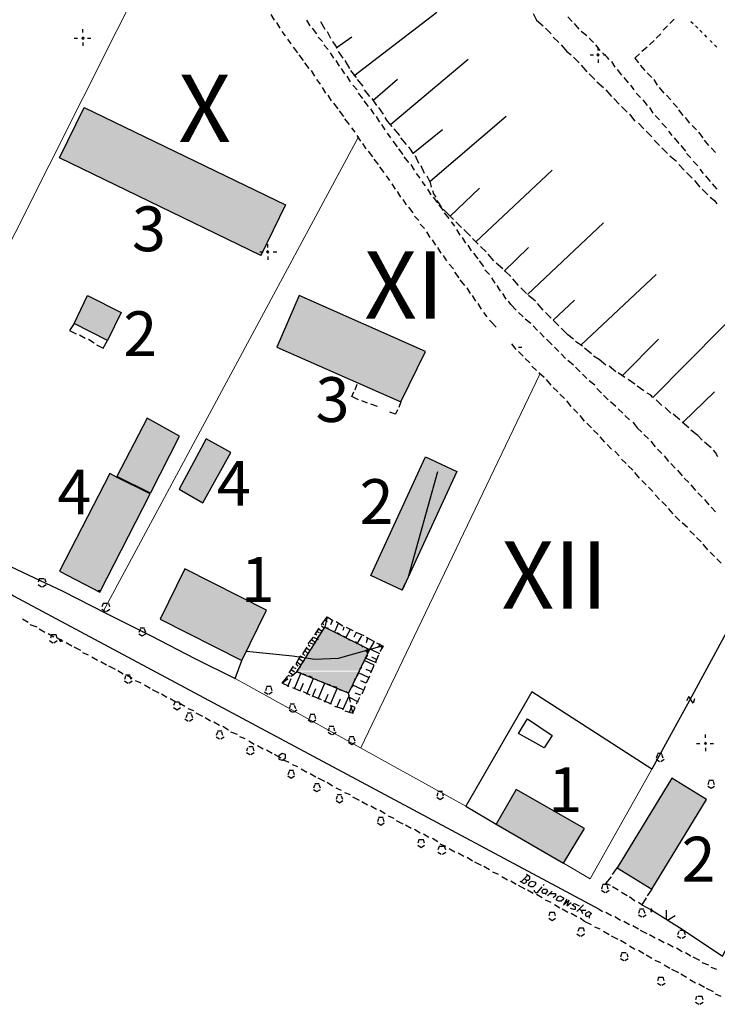
# Model space of a CAD drawing. Units: inches. Extents: x 29 to 968, y 9 to 701.
# Drawn here: x 154 to 177, y 97 to 130 of the extents above; entities that cross this region are included whole.
import ezdxf

# ---------------------------------------------------------------- set-up
doc = ezdxf.new("R2010")
doc.units = ezdxf.units.IN
doc.header["$MEASUREMENT"] = 0
for name, color, linetype in [('opis', 7, 'Continuous'), ('PDF _Geometria', 7, 'Continuous'), ('PDF _Wypełnienia brył', 7, 'Continuous'), ('wypelnienia', 1, 'Continuous')]:
    doc.layers.add(name, color=color, linetype=linetype)
doc.styles.get("Standard").update_dxf_attribs({"font": 'arial.ttf'})

msp = doc.modelspace()

# ---------------------------------------------------------------- hatches: boundary and pattern name
at = {"layer": 'wypelnienia'}
h = msp.add_hatch(color=256, dxfattribs=at)
h.dxf.hatch_style = 1
h.paths.add_polyline_path([(161.895, 121.86), (155.145, 125.123), (155.97, 126.81), (162.72, 123.548)])
h = msp.add_hatch(color=256, dxfattribs=at)
h.dxf.hatch_style = 1
h.paths.add_polyline_path([(156.083, 120.51), (157.208, 119.948), (156.758, 119.01), (155.633, 119.573)])
h = msp.add_hatch(color=256, dxfattribs=at)
h.dxf.hatch_style = 1
h.paths.add_polyline_path([(162.42, 118.785), (166.583, 116.948), (167.408, 118.635), (163.17, 120.51)])
h = msp.add_hatch(color=256, dxfattribs=at)
h.dxf.hatch_style = 1
h.paths.add_polyline_path([(156.833, 114.548), (155.145, 111.285), (156.495, 110.573), (158.183, 113.873), (157.058, 114.435)])
edge = h.paths.add_edge_path()
edge.add_line((158.192, 113.891), (159.167, 115.803))
edge.add_line((159.167, 115.803), (158.079, 116.403))
edge.add_line((158.079, 116.403), (157.067, 114.453))
h = msp.add_hatch(color=256, dxfattribs=at)
h.dxf.hatch_style = 1
h.paths.add_polyline_path([(156.833, 114.548), (155.145, 111.285), (156.495, 110.573), (158.183, 113.873), (157.058, 114.435)])
edge = h.paths.add_edge_path()
edge.add_line((158.192, 113.891), (159.167, 115.803))
edge.add_line((159.167, 115.803), (158.079, 116.403))
edge.add_line((158.079, 116.403), (157.067, 114.453))
h = msp.add_hatch(color=256, dxfattribs=at)
h.dxf.hatch_style = 1
h.paths.add_polyline_path([(158.192, 113.891), (159.167, 115.803), (158.079, 116.403), (157.067, 114.453)])
h = msp.add_hatch(color=256, dxfattribs=at)
h.dxf.hatch_style = 1
h.paths.add_polyline_path([(159.158, 114.023), (159.945, 113.573), (160.883, 115.26), (160.058, 115.71)])
h = msp.add_hatch(color=256, dxfattribs=at)
h.dxf.hatch_style = 1
h.paths.add_polyline_path([(166.62, 110.648), (165.57, 111.135), (167.408, 115.11), (168.458, 114.623)])
h = msp.add_hatch(color=256, dxfattribs=at)
h.dxf.hatch_style = 1
h.paths.add_polyline_path([(159.345, 111.36), (158.52, 109.673), (161.258, 108.285), (162.083, 109.973)])
h = msp.add_hatch(color=256, dxfattribs=at)
h.dxf.hatch_style = 1
h.paths.add_polyline_path([(175.658, 104.348), (173.82, 101.348), (174.983, 100.635), (176.82, 103.635)])
h = msp.add_hatch(color=256, dxfattribs=at)
h.dxf.hatch_style = 1
h.paths.add_polyline_path([(169.77, 102.81), (172.02, 101.498), (172.733, 102.66), (170.445, 103.973)])

# ---------------------------------------------------------------- linework, layer by layer
at = {"layer": 'PDF _Geometria', "lineweight": 25}
msp.add_line((158.192, 113.891), (157.067, 114.453), dxfattribs=at)
at = {"layer": 'PDF _Geometria', "lineweight": 20}
for points in [[(149.108, 113.573), (159.345, 133.935)], [(156.608, 109.935), (165.158, 125.835)], [(165.233, 105.36), (171.233, 117.885)], [(161.033, 107.685), (168.758, 103.41)], [(174.983, 104.648), (172.92, 100.973), (172.02, 101.498)], [(172.17, 102.998), (172.17, 102.998)]]:
    msp.add_lwpolyline(points, dxfattribs=at)
at = {"layer": 'PDF _Geometria', "lineweight": 25}
for points in [[(167.783, 129.998), (165.008, 127.86)], [(171.008, 129.96), (171.12, 129.735), (171.345, 129.548)], [(162.345, 129.735), (162.233, 129.923)], [(162.533, 129.473), (162.42, 129.66)], [(163.545, 129.548), (163.433, 129.735)], [(163.883, 129.698), (164.033, 129.435)], [(172.32, 129.698), (172.17, 129.848)], [(172.545, 129.435), (172.395, 129.623)], [(175.733, 129.773), (175.583, 129.623)], [(176.295, 129.698), (176.37, 129.623)], [(155.933, 129.323), (155.933, 129.435)], [(162.72, 129.21), (162.608, 129.36)], [(163.77, 129.285), (163.62, 129.473)], [(164.108, 129.36), (164.22, 129.135)], [(171.42, 129.473), (171.608, 129.285)], [(172.808, 129.21), (172.62, 129.36)], [(175.508, 129.548), (175.358, 129.398)], [(176.445, 129.548), (176.52, 129.473)], [(176.595, 129.398), (176.67, 129.323)], [(155.633, 129.135), (155.745, 129.135)], [(155.895, 129.098), (155.933, 129.135)], [(155.933, 128.985), (155.933, 128.873)], [(156.083, 129.135), (156.195, 129.135)], [(162.908, 128.948), (162.795, 129.098)], [(163.958, 129.023), (163.808, 129.173)], [(164.295, 129.023), (164.445, 128.798)], [(164.933, 129.173), (164.408, 128.798)], [(171.683, 129.173), (171.87, 128.985)], [(173.033, 128.985), (172.883, 129.135)], [(175.058, 129.06), (174.908, 128.91)], [(175.283, 129.285), (175.133, 129.135)], [(176.745, 129.248), (176.82, 129.173)], [(176.933, 129.06), (177.008, 128.985)], [(163.133, 128.648), (162.983, 128.835)], [(164.145, 128.76), (163.995, 128.91)], [(164.333, 128.46), (164.22, 128.648)], [(164.483, 128.685), (164.633, 128.46)], [(171.945, 128.91), (172.133, 128.685), (172.283, 128.573)], [(173.258, 128.723), (173.108, 128.91)], [(173.183, 128.723), (173.183, 128.835)], [(173.558, 128.423), (173.483, 128.498), (173.333, 128.648)], [(174.833, 128.835), (174.645, 128.685)], [(177.083, 128.91), (177.158, 128.835)], [(163.32, 128.385), (163.17, 128.573)], [(163.508, 128.123), (163.358, 128.31)], [(164.52, 128.198), (164.408, 128.385)], [(164.708, 128.385), (164.858, 128.123)], [(168.833, 128.423), (166.245, 126.248)], [(172.358, 128.498), (172.545, 128.31)], [(172.92, 128.573), (173.033, 128.573)], [(173.183, 128.423), (173.183, 128.31)], [(173.37, 128.573), (173.445, 128.573)], [(173.633, 128.348), (173.745, 128.16)], [(174.57, 128.61), (174.42, 128.46), (174.533, 128.31)], [(174.42, 128.46), (174.42, 128.46)], [(163.695, 127.86), (163.583, 128.048)], [(164.708, 127.935), (164.595, 128.123)], [(164.895, 128.048), (165.083, 127.823)], [(172.62, 128.235), (172.808, 128.01)], [(173.82, 128.085), (173.97, 127.898)], [(174.758, 128.048), (174.608, 128.235)], [(174.983, 127.823), (174.833, 127.973)], [(163.883, 127.598), (163.77, 127.748)], [(164.895, 127.673), (164.783, 127.86)], [(165.12, 127.748), (165.308, 127.523)], [(166.47, 127.748), (165.645, 127.035)], [(172.883, 127.935), (173.07, 127.748)], [(173.145, 127.673), (173.37, 127.485)], [(174.045, 127.823), (174.195, 127.635)], [(175.17, 127.56), (175.058, 127.748)], [(164.07, 127.298), (163.958, 127.485)], [(165.12, 127.41), (164.97, 127.56)], [(165.345, 127.41), (165.533, 127.185)], [(173.445, 127.41), (173.633, 127.185)], [(174.27, 127.56), (174.383, 127.41)], [(175.395, 127.298), (175.245, 127.485)], [(164.258, 127.035), (164.145, 127.223)], [(165.308, 127.11), (165.158, 127.298)], [(165.495, 126.848), (165.345, 127.035)], [(165.608, 127.11), (165.758, 126.885)], [(173.708, 127.11), (173.895, 126.923)], [(174.458, 127.298), (174.608, 127.148)], [(174.683, 127.073), (174.833, 126.885)], [(175.62, 127.073), (175.47, 127.223)], [(155.97, 126.81), (155.97, 126.81)], [(164.483, 126.773), (164.333, 126.96)], [(164.67, 126.51), (164.52, 126.698)], [(165.683, 126.585), (165.57, 126.773)], [(165.833, 126.81), (165.983, 126.585)], [(173.97, 126.848), (174.158, 126.66)], [(174.908, 126.81), (175.02, 126.623)], [(175.845, 126.81), (175.695, 126.96)], [(176.033, 126.548), (175.883, 126.735)], [(164.858, 126.248), (164.708, 126.435)], [(165.87, 126.323), (165.758, 126.51)], [(166.283, 126.173), (166.133, 126.36), (166.058, 126.473)], [(170.108, 126.51), (167.558, 124.335)], [(174.233, 126.585), (174.42, 126.36)], [(175.095, 126.548), (175.245, 126.398)], [(176.258, 126.285), (176.108, 126.473)], [(165.045, 125.985), (164.933, 126.135)], [(166.058, 126.06), (165.945, 126.248)], [(166.545, 125.873), (166.358, 126.098)], [(167.97, 126.06), (166.995, 125.273), (166.92, 125.385), (166.845, 125.498)], [(174.533, 126.285), (174.72, 126.098)], [(174.795, 126.023), (174.983, 125.835)], [(175.32, 126.285), (175.47, 126.135)], [(175.545, 126.023), (175.658, 125.873)], [(176.483, 126.06), (176.333, 126.21)], [(165.233, 125.685), (165.12, 125.873)], [(166.245, 125.798), (166.133, 125.948)], [(166.47, 125.498), (166.32, 125.685)], [(166.77, 125.573), (166.583, 125.798)], [(175.058, 125.723), (175.245, 125.535)], [(175.733, 125.798), (175.883, 125.61)], [(176.708, 125.798), (176.558, 125.985)], [(176.895, 125.535), (176.745, 125.723)], [(165.42, 125.423), (165.308, 125.61)], [(165.645, 125.16), (165.495, 125.348)], [(166.658, 125.235), (166.508, 125.423)], [(175.32, 125.46), (175.508, 125.273)], [(175.958, 125.535), (176.108, 125.348)], [(177.12, 125.31), (176.97, 125.46)], [(155.145, 125.123), (155.145, 125.123)], [(165.833, 124.898), (165.683, 125.085)], [(166.845, 124.973), (166.695, 125.16)], [(167.183, 124.935), (167.07, 125.198)], [(175.583, 125.198), (175.808, 125.01)], [(176.145, 125.273), (176.295, 125.123)], [(176.37, 125.01), (176.52, 124.86)], [(166.02, 124.635), (165.87, 124.823)], [(167.033, 124.71), (166.92, 124.898)], [(167.37, 124.598), (167.258, 124.86)], [(171.645, 124.71), (169.095, 122.31)], [(175.883, 124.898), (176.07, 124.71)], [(176.595, 124.748), (176.708, 124.598)], [(166.208, 124.373), (166.095, 124.523)], [(167.22, 124.448), (167.108, 124.598)], [(167.445, 124.523), (167.558, 124.298), (167.595, 124.148)], [(176.145, 124.635), (176.333, 124.448)], [(176.408, 124.373), (176.595, 124.148)], [(176.783, 124.523), (176.933, 124.335)], [(166.395, 124.073), (166.283, 124.26)], [(167.408, 124.185), (167.295, 124.335)], [(167.595, 123.885), (167.483, 124.073)], [(167.633, 124.035), (167.67, 123.923), (167.745, 123.81)], [(169.208, 124.11), (168.233, 123.173)], [(176.67, 124.073), (176.858, 123.885)], [(177.008, 124.26), (177.158, 124.073)], [(166.583, 123.81), (166.47, 123.998)], [(166.77, 123.548), (166.658, 123.735)], [(167.82, 123.623), (167.67, 123.81)], [(167.783, 123.698), (167.858, 123.585), (167.933, 123.473)], [(176.933, 123.81), (177.083, 123.698), (177.158, 123.585)], [(166.995, 123.285), (166.845, 123.473)], [(168.008, 123.36), (167.858, 123.548)], [(168.345, 123.06), (168.12, 123.285), (168.008, 123.398)], [(167.183, 123.023), (167.033, 123.173)], [(168.195, 123.098), (168.045, 123.285)], [(167.37, 122.76), (167.22, 122.91)], [(168.383, 122.835), (168.27, 122.985)], [(168.608, 122.798), (168.42, 122.985)], [(168.57, 122.535), (168.458, 122.723)], [(168.908, 122.498), (168.683, 122.723)], [(173.37, 122.948), (170.82, 120.548)], [(167.558, 122.46), (167.445, 122.648)], [(167.745, 122.198), (167.633, 122.385)], [(168.758, 122.273), (168.645, 122.46)], [(169.17, 122.235), (168.983, 122.423)], [(162.12, 122.123), (162.12, 122.235)], [(167.933, 121.935), (167.82, 122.123)], [(168.945, 122.01), (168.833, 122.198)], [(169.433, 121.973), (169.245, 122.16)], [(170.858, 122.123), (170.033, 121.335)], [(161.858, 121.973), (161.97, 121.973)], [(161.895, 121.86), (161.895, 121.86)], [(162.12, 121.823), (162.12, 121.71)], [(162.308, 121.973), (162.42, 121.973)], [(168.12, 121.673), (168.008, 121.86)], [(169.17, 121.748), (169.02, 121.935)], [(169.695, 121.673), (169.508, 121.898)], [(168.345, 121.41), (168.195, 121.56)], [(169.358, 121.485), (169.208, 121.673)], [(169.545, 121.223), (169.395, 121.373)], [(169.995, 121.41), (169.77, 121.598)], [(168.533, 121.11), (168.383, 121.298)], [(169.733, 120.923), (169.62, 121.11)], [(170.258, 121.148), (170.07, 121.335)], [(170.52, 120.848), (170.333, 121.073)], [(175.133, 121.223), (172.62, 118.86)], [(168.72, 120.848), (168.57, 121.035)], [(168.908, 120.585), (168.795, 120.773)], [(169.92, 120.66), (169.808, 120.848)], [(170.783, 120.585), (170.595, 120.773)], [(156.083, 120.51), (156.083, 120.51)], [(169.095, 120.323), (168.983, 120.51)], [(170.108, 120.398), (169.995, 120.585)], [(171.083, 120.323), (170.858, 120.51)], [(178.47, 120.585), (175.02, 117.098), (174.945, 117.173), (174.833, 117.248)], [(169.283, 120.06), (169.17, 120.248)], [(170.445, 120.023), (170.258, 120.21), (170.183, 120.323)], [(171.345, 120.023), (171.158, 120.248)], [(171.87, 119.498), (171.683, 119.685), (172.395, 120.36)], [(157.208, 119.948), (157.208, 119.948)], [(169.47, 119.798), (169.358, 119.948)], [(170.67, 119.798), (170.52, 119.948)], [(170.933, 119.573), (170.745, 119.723)], [(171.608, 119.76), (171.42, 119.948)], [(155.633, 119.573), (155.483, 119.348), (155.708, 119.235)], [(155.633, 119.573), (155.633, 119.573)], [(169.77, 119.46), (169.62, 119.61), (169.545, 119.685)], [(169.62, 119.61), (169.62, 119.61)], [(171.158, 119.348), (171.008, 119.498)], [(172.358, 119.048), (172.17, 119.198), (171.945, 119.423)], [(155.82, 119.198), (156.008, 119.085)], [(171.383, 119.123), (171.233, 119.273)], [(156.12, 119.048), (156.308, 118.935)], [(156.383, 118.86), (156.608, 118.748), (156.758, 119.01)], [(156.758, 119.01), (156.758, 119.01)], [(162.42, 118.785), (162.42, 118.785)], [(170.445, 118.71), (170.295, 118.898)], [(170.52, 118.785), (170.633, 118.785)], [(171.645, 118.86), (171.458, 119.048)], [(171.87, 118.635), (171.72, 118.785)], [(172.658, 118.823), (172.433, 118.973)], [(172.958, 118.56), (172.733, 118.748)], [(175.208, 119.048), (174.008, 117.848)], [(170.67, 118.485), (170.52, 118.635)], [(170.895, 118.26), (170.745, 118.41)], [(172.095, 118.41), (171.945, 118.56)], [(173.445, 118.185), (173.22, 118.373), (173.033, 118.485)], [(171.12, 117.998), (170.97, 118.148)], [(172.358, 118.185), (172.17, 118.335)], [(172.583, 117.96), (172.433, 118.11)], [(173.783, 117.96), (173.558, 118.148)], [(171.383, 117.773), (171.195, 117.923)], [(172.808, 117.735), (172.658, 117.885)], [(174.083, 117.773), (173.858, 117.923)], [(165.045, 117.36), (165.12, 117.548)], [(171.608, 117.51), (171.458, 117.698)], [(171.833, 117.285), (171.683, 117.435)], [(173.07, 117.51), (172.883, 117.66)], [(174.42, 117.548), (174.195, 117.698)], [(174.72, 117.323), (174.495, 117.473)], [(165.158, 117.023), (164.933, 117.135), (165.008, 117.285)], [(164.933, 117.135), (164.933, 117.135)], [(172.058, 117.06), (171.908, 117.21)], [(173.295, 117.248), (173.145, 117.398)], [(173.52, 117.023), (173.37, 117.173)], [(177.083, 117.285), (176.033, 116.273)], [(165.458, 116.91), (165.27, 116.985)], [(165.795, 116.798), (165.57, 116.873)], [(166.583, 116.948), (166.508, 116.76)], [(172.283, 116.798), (172.133, 116.985)], [(173.783, 116.798), (173.595, 116.948)], [(175.32, 116.835), (175.133, 117.023)], [(175.62, 116.573), (175.433, 116.76)], [(166.47, 116.685), (166.395, 116.535), (166.208, 116.61)], [(166.395, 116.535), (166.395, 116.535)], [(172.508, 116.573), (172.358, 116.723)], [(172.733, 116.31), (172.583, 116.498)], [(174.008, 116.573), (173.858, 116.723)], [(174.233, 116.348), (174.083, 116.498)], [(175.92, 116.348), (175.695, 116.535)], [(158.192, 113.891), (159.167, 115.803), (158.079, 116.403), (157.067, 114.453)], [(172.958, 116.085), (172.808, 116.235)], [(174.345, 116.273), (174.495, 116.085), (174.645, 115.935)], [(176.22, 116.085), (175.995, 116.273)], [(173.183, 115.86), (173.033, 116.01)], [(173.408, 115.598), (173.258, 115.785)], [(174.72, 115.86), (174.87, 115.71)], [(176.67, 115.673), (176.52, 115.823), (176.295, 116.01)], [(173.633, 115.373), (173.483, 115.523)], [(174.945, 115.635), (175.095, 115.448)], [(176.97, 115.41), (176.745, 115.598)], [(173.895, 115.148), (173.745, 115.298)], [(175.17, 115.373), (175.32, 115.223)], [(175.395, 115.148), (175.545, 114.96)], [(177.195, 115.11), (177.12, 115.26), (177.045, 115.335)], [(174.12, 114.885), (173.97, 115.035)], [(174.345, 114.66), (174.195, 114.81)], [(175.62, 114.885), (175.77, 114.735)], [(174.57, 114.398), (174.42, 114.585)], [(175.845, 114.66), (175.995, 114.473)], [(174.795, 114.173), (174.645, 114.323)], [(176.07, 114.398), (176.22, 114.248)], [(176.295, 114.173), (176.445, 113.985)], [(175.02, 113.948), (174.87, 114.098)], [(175.245, 113.685), (175.095, 113.835)], [(176.52, 113.91), (176.67, 113.76)], [(175.47, 113.46), (175.32, 113.61)], [(176.745, 113.685), (176.895, 113.498)], [(175.695, 113.198), (175.545, 113.385)], [(176.97, 113.423), (177.12, 113.273)], [(175.92, 112.973), (175.77, 113.123)], [(176.183, 112.748), (175.995, 112.898)], [(150.983, 112.673), (151.92, 112.223), (152.858, 111.735), (153.908, 111.248), (155.258, 110.61), (156.72, 109.86), (158.22, 109.11), (159.683, 108.36), (161.033, 107.685), (161.258, 108.285)], [(176.408, 112.485), (176.258, 112.635)], [(176.633, 112.26), (176.483, 112.41)], [(176.858, 111.998), (176.708, 112.185)], [(177.083, 111.773), (176.933, 111.923)], [(177.308, 111.548), (177.158, 111.698)], [(153.908, 111.248), (153.908, 111.248)], [(153.908, 111.248), (153.908, 111.248)], [(154.62, 111.023), (154.47, 111.023), (154.433, 110.91)], [(154.433, 110.835), (154.545, 110.76)], [(154.545, 110.91), (154.545, 110.91)], [(154.583, 110.76), (154.695, 110.835)], [(154.695, 110.91), (154.658, 111.023)], [(165.57, 111.135), (165.57, 111.135)], [(153.495, 110.535), (153.608, 110.46), (173.22, 99.96), (173.333, 99.885)], [(156.458, 110.648), (156.458, 110.61), (156.495, 110.648), (156.495, 110.61), (156.458, 110.61)], [(166.62, 110.648), (166.62, 110.648)], [(178.32, 110.498), (178.208, 110.573), (177.758, 109.748), (176.97, 108.285), (176.183, 106.823), (175.695, 105.96), (174.983, 104.648), (170.97, 107.235), (168.758, 103.41), (169.77, 102.81)], [(156.758, 110.198), (156.608, 110.198), (156.57, 110.085)], [(156.833, 110.085), (156.795, 110.198)], [(156.57, 110.01), (156.683, 109.935)], [(156.683, 110.085), (156.683, 110.085)], [(156.72, 109.935), (156.833, 110.01)], [(154.095, 109.56), (153.908, 109.673)], [(163.92, 109.485), (164.108, 109.748), (164.295, 109.635), (164.22, 109.485)], [(163.958, 109.523), (163.995, 109.485)], [(164.108, 109.748), (164.033, 109.41)], [(164.033, 109.635), (164.108, 109.598)], [(164.07, 109.71), (164.07, 109.71)], [(164.108, 109.748), (164.108, 109.748)], [(164.108, 109.748), (164.108, 109.748)], [(164.483, 109.523), (164.37, 109.26)], [(164.408, 109.598), (164.633, 109.448)], [(154.395, 109.41), (154.17, 109.485)], [(154.658, 109.223), (154.47, 109.335)], [(154.958, 109.073), (154.77, 109.185)], [(157.845, 109.335), (157.808, 109.223)], [(157.808, 109.185), (157.92, 109.11), (158.033, 109.185)], [(157.995, 109.373), (157.845, 109.373)], [(157.92, 109.223), (157.92, 109.223)], [(158.033, 109.223), (157.995, 109.335)], [(163.695, 109.148), (163.845, 109.373)], [(163.695, 109.185), (163.77, 109.148)], [(163.77, 109.26), (163.845, 109.223)], [(163.845, 109.335), (163.958, 109.26)], [(163.883, 109.185), (163.958, 109.298)], [(163.92, 109.448), (164.033, 109.373)], [(163.995, 109.373), (164.033, 109.41), (164.145, 109.373)], [(164.033, 109.41), (164.033, 109.41)], [(164.258, 109.298), (164.333, 109.26)], [(164.445, 109.223), (164.558, 109.148)], [(164.67, 109.41), (164.633, 109.298)], [(164.633, 109.11), (164.745, 109.073), (164.895, 109.335)], [(164.745, 109.41), (164.97, 109.298)], [(165.345, 109.11), (165.083, 109.223), (165.008, 109.073)], [(154.808, 108.96), (154.92, 108.885)], [(155.258, 108.923), (155.07, 109.035), (155.033, 109.148), (154.883, 109.148), (154.845, 109.035)], [(154.958, 108.885), (155.07, 108.96)], [(155.183, 108.96), (155.183, 108.96)], [(155.558, 108.773), (155.37, 108.885)], [(163.47, 108.848), (163.658, 109.073), (163.808, 108.998)], [(163.545, 108.885), (163.62, 108.848)], [(163.583, 108.998), (163.733, 108.885)], [(163.658, 108.81), (163.733, 108.923)], [(163.77, 108.998), (163.845, 109.11)], [(164.82, 108.998), (164.933, 108.96)], [(165.045, 108.923), (165.12, 108.848), (165.27, 109.11)], [(165.42, 109.073), (165.683, 108.923), (165.533, 108.66), (165.683, 108.698)], [(165.458, 109.035), (165.42, 108.885)], [(165.758, 108.885), (165.983, 108.773), (165.87, 108.585)], [(165.87, 108.848), (165.833, 108.735)], [(155.858, 108.623), (155.633, 108.735)], [(156.12, 108.473), (155.933, 108.548)], [(165.945, 108.773), (164.483, 108.36), (163.695, 108.323), (162.945, 108.435), (161.408, 108.585)], [(163.433, 108.735), (163.283, 108.51), (163.358, 108.473)], [(163.358, 108.623), (163.47, 108.51)], [(163.433, 108.698), (163.545, 108.623), (163.62, 108.735)], [(163.433, 108.435), (163.47, 108.548)], [(163.47, 108.81), (163.545, 108.773)], [(165.233, 108.81), (165.308, 108.735)], [(165.42, 108.698), (165.533, 108.66), (165.495, 108.585)], [(165.533, 108.66), (165.533, 108.66)], [(165.87, 108.51), (165.57, 108.66)], [(165.983, 108.773), (165.795, 108.735)], [(165.945, 108.735), (165.908, 108.735)], [(165.983, 108.773), (165.983, 108.773)], [(165.983, 108.773), (165.983, 108.773)], [(156.42, 108.285), (156.233, 108.398)], [(156.72, 108.135), (156.533, 108.248)], [(163.283, 108.398), (163.208, 108.435), (163.058, 108.173), (163.133, 108.098)], [(163.095, 108.248), (163.245, 108.135)], [(163.17, 108.36), (163.32, 108.248), (163.358, 108.36)], [(165.57, 107.873), (165.683, 108.135), (165.345, 108.285), (165.308, 108.173)], [(165.458, 108.473), (165.383, 108.36)], [(165.758, 108.21), (165.42, 108.36)], [(165.758, 108.323), (165.608, 108.398)], [(165.833, 108.473), (165.72, 108.21)], [(157.02, 107.985), (156.795, 108.098)], [(157.283, 107.835), (157.095, 107.948)], [(162.833, 107.873), (162.983, 108.098)], [(162.87, 107.873), (162.983, 107.798)], [(162.908, 107.985), (163.02, 107.91)], [(162.908, 107.76), (163.095, 107.91)], [(162.983, 108.06), (163.058, 108.023)], [(163.02, 107.348), (163.245, 107.873)], [(163.208, 107.873), (163.095, 107.91), (163.133, 107.985)], [(163.095, 107.91), (163.095, 107.91)], [(163.208, 108.06), (163.245, 108.173)], [(165.495, 107.723), (165.158, 107.873), (165.12, 107.76)], [(165.27, 108.06), (165.195, 107.985)], [(165.608, 107.91), (165.42, 107.985)], [(157.358, 107.76), (157.32, 107.648)], [(157.32, 107.61), (157.433, 107.535)], [(157.508, 107.798), (157.358, 107.798)], [(157.583, 107.685), (157.395, 107.798)], [(157.47, 107.535), (157.583, 107.61)], [(157.545, 107.648), (157.508, 107.76)], [(157.883, 107.535), (157.695, 107.61)], [(160.995, 107.648), (160.995, 107.648)], [(161.033, 107.685), (161.033, 107.685)], [(162.833, 107.423), (162.608, 107.535), (162.795, 107.76)], [(162.608, 107.535), (162.795, 107.685)], [(162.608, 107.535), (162.608, 107.535)], [(162.608, 107.535), (162.608, 107.535)], [(162.608, 107.535), (162.608, 107.535)], [(162.683, 107.61), (162.683, 107.61)], [(162.72, 107.685), (162.795, 107.648)], [(162.795, 107.798), (162.87, 107.76)], [(162.795, 107.423), (162.908, 107.685)], [(162.945, 107.385), (163.208, 107.273), (163.32, 107.535)], [(163.395, 107.798), (163.32, 107.835)], [(163.433, 107.16), (163.658, 107.685)], [(163.62, 107.723), (163.508, 107.76)], [(163.808, 107.61), (163.733, 107.648)], [(163.808, 107.01), (164.033, 107.535), (163.92, 107.573)], [(165.045, 107.685), (165.008, 107.573)], [(165.533, 107.76), (165.42, 107.535), (165.233, 107.61)], [(158.183, 107.348), (157.995, 107.46)], [(158.483, 107.198), (158.258, 107.31)], [(162.008, 107.235), (162.12, 107.16)], [(162.083, 107.385), (162.045, 107.273)], [(162.233, 107.423), (162.083, 107.423)], [(162.158, 107.31), (162.158, 107.31)], [(162.158, 107.31), (162.158, 107.31)], [(162.158, 107.16), (162.27, 107.235)], [(162.27, 107.273), (162.233, 107.385)], [(163.545, 107.123), (163.32, 107.235)], [(163.62, 107.085), (163.733, 107.348)], [(164.22, 107.46), (164.108, 107.498)], [(164.22, 106.823), (164.445, 107.348)], [(164.445, 107.385), (164.333, 107.423)], [(164.633, 107.273), (164.52, 107.31)], [(164.858, 107.273), (164.82, 107.198), (164.745, 107.235)], [(164.82, 107.198), (164.82, 107.198)], [(164.895, 106.898), (164.82, 107.198)], [(165.308, 107.31), (164.97, 107.46), (164.933, 107.385)], [(165.233, 107.123), (165.045, 107.198)], [(165.383, 107.423), (165.27, 107.16)], [(158.745, 107.048), (158.558, 107.16)], [(159.045, 106.898), (158.858, 107.01)], [(159.195, 106.785), (159.158, 106.898), (159.008, 106.898), (158.97, 106.785)], [(159.345, 106.748), (159.158, 106.86)], [(163.92, 106.973), (163.658, 107.085)], [(164.258, 106.823), (163.995, 106.935)], [(164.033, 106.898), (164.145, 107.16)], [(164.445, 106.748), (164.558, 107.01)], [(164.633, 106.635), (164.858, 107.123)], [(165.158, 106.898), (164.858, 107.048)], [(165.195, 107.048), (165.083, 106.823)], [(176.408, 107.01), (176.37, 106.86), (176.22, 107.085), (176.145, 106.935)], [(158.97, 106.71), (159.083, 106.635), (159.195, 106.71)], [(159.083, 106.785), (159.083, 106.785)], [(159.645, 106.598), (159.458, 106.673)], [(162.87, 106.785), (162.833, 106.673)], [(162.833, 106.635), (162.945, 106.56)], [(163.02, 106.823), (162.87, 106.823)], [(162.983, 106.56), (163.095, 106.635)], [(163.058, 106.673), (163.02, 106.785)], [(164.633, 106.673), (164.37, 106.748)], [(164.708, 106.598), (164.97, 106.523), (165.045, 106.71), (164.895, 106.785), (164.97, 106.523)], [(164.858, 106.56), (164.933, 106.748)], [(159.345, 106.335), (159.458, 106.26)], [(159.42, 106.485), (159.383, 106.373)], [(159.57, 106.523), (159.42, 106.523)], [(159.495, 106.373), (159.495, 106.373)], [(159.495, 106.26), (159.608, 106.335)], [(159.608, 106.373), (159.57, 106.485)], [(159.945, 106.41), (159.72, 106.523)], [(160.208, 106.26), (160.02, 106.373)], [(160.508, 106.11), (160.32, 106.223)], [(163.47, 106.298), (163.583, 106.223)], [(163.545, 106.448), (163.508, 106.335)], [(163.695, 106.485), (163.545, 106.485)], [(163.62, 106.223), (163.733, 106.298)], [(163.733, 106.335), (163.695, 106.448)], [(164.97, 106.523), (164.97, 106.523)], [(164.97, 106.523), (164.97, 106.523)], [(164.97, 106.523), (164.97, 106.523)], [(160.433, 105.885), (160.395, 105.773)], [(160.583, 105.923), (160.433, 105.923)], [(160.62, 105.773), (160.583, 105.885)], [(160.808, 105.96), (160.62, 106.073)], [(161.108, 105.81), (160.883, 105.885)], [(164.183, 106.035), (164.145, 105.923)], [(164.145, 105.885), (164.258, 105.81)], [(164.333, 106.073), (164.183, 106.073)], [(164.295, 105.81), (164.408, 105.885)], [(164.37, 105.923), (164.333, 106.035)], [(160.395, 105.735), (160.508, 105.66)], [(160.545, 105.66), (160.658, 105.735)], [(161.37, 105.66), (161.183, 105.735)], [(161.67, 105.473), (161.483, 105.585)], [(164.858, 105.698), (164.82, 105.585)], [(164.82, 105.548), (164.933, 105.473), (165.045, 105.548)], [(165.008, 105.735), (164.858, 105.735)], [(164.933, 105.623), (164.933, 105.623)], [(165.045, 105.585), (165.008, 105.698)], [(176.783, 105.698), (176.783, 105.81)], [(161.445, 105.36), (161.408, 105.248)], [(161.408, 105.21), (161.52, 105.135)], [(161.633, 105.398), (161.483, 105.398)], [(161.558, 105.285), (161.558, 105.285)], [(161.558, 105.135), (161.67, 105.21)], [(161.67, 105.248), (161.633, 105.36)], [(161.97, 105.323), (161.783, 105.435)], [(162.27, 105.173), (162.083, 105.285)], [(176.483, 105.51), (176.595, 105.51)], [(176.783, 105.36), (176.783, 105.248)], [(176.933, 105.51), (177.045, 105.51)], [(162.57, 105.023), (162.345, 105.135)], [(162.608, 105.06), (162.608, 105.06)], [(162.833, 104.873), (162.645, 104.948)], [(175.17, 105.135), (175.133, 105.023)], [(175.133, 104.985), (175.245, 104.91)], [(175.32, 105.173), (175.17, 105.173)], [(175.245, 105.06), (175.245, 105.06)], [(175.283, 104.91), (175.395, 104.985)], [(175.358, 105.023), (175.32, 105.135)], [(162.833, 104.573), (162.795, 104.46)], [(162.983, 104.61), (162.833, 104.61)], [(163.133, 104.723), (162.945, 104.798)], [(163.02, 104.46), (162.983, 104.573)], [(163.433, 104.535), (163.245, 104.648)], [(162.795, 104.423), (162.908, 104.348), (163.02, 104.423)], [(162.908, 104.46), (162.908, 104.46)], [(163.733, 104.385), (163.545, 104.498)], [(164.033, 104.235), (163.808, 104.348)], [(176.895, 104.235), (176.858, 104.123)], [(177.045, 104.273), (176.895, 104.273)], [(177.083, 104.123), (177.045, 104.235)], [(163.695, 104.123), (163.658, 104.01)], [(163.658, 103.973), (163.77, 103.898), (163.883, 103.973)], [(163.845, 104.16), (163.695, 104.16)], [(163.77, 104.01), (163.77, 104.01)], [(163.883, 104.01), (163.845, 104.123)], [(164.295, 104.085), (164.108, 104.198)], [(164.595, 103.935), (164.408, 104.01)], [(167.97, 103.898), (167.82, 103.898)], [(176.858, 104.085), (176.97, 104.01), (177.083, 104.085)], [(176.97, 104.16), (176.97, 104.16)], [(164.445, 103.748), (164.408, 103.635)], [(164.408, 103.598), (164.52, 103.523), (164.633, 103.598)], [(164.595, 103.785), (164.445, 103.785)], [(164.52, 103.635), (164.52, 103.635)], [(164.633, 103.635), (164.595, 103.748)], [(164.895, 103.785), (164.708, 103.86)], [(165.195, 103.598), (164.97, 103.71)], [(167.82, 103.86), (167.783, 103.748)], [(167.783, 103.71), (167.895, 103.635), (168.008, 103.71)], [(167.895, 103.748), (167.895, 103.748)], [(168.008, 103.748), (167.97, 103.86)], [(165.458, 103.448), (165.27, 103.56)], [(165.758, 103.298), (165.57, 103.41)], [(166.058, 103.148), (165.87, 103.26)], [(168.758, 103.41), (168.758, 103.41)], [(165.833, 102.998), (165.795, 102.885)], [(165.983, 103.035), (165.833, 103.035)], [(165.908, 102.923), (165.908, 102.923)], [(166.02, 102.885), (165.983, 102.998)], [(166.358, 102.998), (166.17, 103.073)], [(166.658, 102.81), (166.433, 102.923)], [(165.795, 102.848), (165.908, 102.773), (166.02, 102.848)], [(166.92, 102.66), (166.733, 102.773)], [(167.22, 102.51), (167.033, 102.623)], [(167.37, 102.173), (167.333, 102.285), (167.183, 102.285), (167.145, 102.173)], [(167.52, 102.36), (167.333, 102.473)], [(167.82, 102.21), (167.633, 102.323)], [(167.145, 102.098), (167.258, 102.023), (167.37, 102.098)], [(167.258, 102.173), (167.258, 102.173)], [(168.008, 102.06), (167.858, 102.06), (167.82, 101.948)], [(168.083, 102.06), (167.895, 102.135)], [(167.933, 101.948), (167.933, 101.948)], [(168.083, 101.948), (168.045, 102.06)], [(168.383, 101.873), (168.195, 101.985)], [(167.82, 101.873), (167.933, 101.798)], [(167.97, 101.798), (168.083, 101.873)], [(168.683, 101.723), (168.495, 101.835)], [(168.983, 101.573), (168.795, 101.685)], [(169.283, 101.423), (169.058, 101.535)], [(169.545, 101.273), (169.358, 101.385)], [(173.67, 101.123), (173.82, 101.348)], [(169.845, 101.123), (169.658, 101.198)], [(170.145, 100.935), (169.958, 101.048)], [(170.558, 100.898), (170.708, 100.823), (170.783, 100.86), (170.783, 100.898), (170.783, 100.935), (170.708, 100.973)], [(170.82, 101.085), (170.595, 100.86)], [(170.783, 100.935), (170.858, 100.935), (170.895, 100.973), (170.895, 101.048), (170.783, 101.123)], [(173.595, 100.748), (173.445, 100.823), (173.633, 101.048)], [(174.645, 100.11), (174.983, 99.923), (175.995, 99.285), (177.345, 98.385), (178.058, 99.698), (178.77, 101.01)], [(170.445, 100.785), (170.258, 100.898)], [(170.745, 100.635), (170.52, 100.748)], [(171.008, 100.485), (170.82, 100.598)], [(171.045, 100.598), (171.045, 100.56), (171.083, 100.523), (171.158, 100.523), (171.308, 100.71)], [(171.345, 100.748), (171.383, 100.785)], [(173.333, 100.748), (173.295, 100.635)], [(173.295, 100.598), (173.408, 100.523)], [(173.483, 100.785), (173.333, 100.785)], [(173.408, 100.635), (173.408, 100.635)], [(173.445, 100.523), (173.558, 100.598)], [(173.52, 100.635), (173.483, 100.748)], [(173.858, 100.598), (173.67, 100.71)], [(174.983, 100.635), (174.833, 100.41)], [(171.308, 100.335), (171.12, 100.448)], [(171.42, 100.485), (171.42, 100.448)], [(171.495, 100.41), (171.645, 100.56)], [(171.57, 100.485), (171.72, 100.485), (171.758, 100.485), (171.758, 100.41), (171.683, 100.335)], [(172.133, 100.298), (172.02, 100.11), (172.208, 100.26), (172.133, 100.073), (172.283, 100.185)], [(174.158, 100.41), (173.97, 100.523)], [(174.42, 100.223), (174.233, 100.373)], [(174.795, 100.335), (174.645, 100.11), (174.533, 100.185)], [(171.608, 100.185), (171.42, 100.26)], [(171.908, 99.998), (171.72, 100.11)], [(172.17, 99.848), (171.983, 99.96)], [(172.245, 99.998), (172.358, 99.96), (172.433, 99.96), (172.433, 100.035), (172.358, 100.073), (172.32, 100.11), (172.395, 100.148), (172.545, 100.073)], [(172.47, 99.885), (172.695, 100.11)], [(172.545, 99.96), (172.62, 99.923), (172.77, 99.923)], [(174.72, 99.96), (174.57, 99.96)], [(171.758, 99.735), (171.72, 99.848), (171.57, 99.848), (171.533, 99.735)], [(171.533, 99.66), (171.645, 99.585), (171.758, 99.66)], [(171.645, 99.735), (171.645, 99.735)], [(172.47, 99.698), (172.283, 99.81)], [(172.958, 99.435), (172.733, 99.548), (172.583, 99.66)], [(172.62, 99.923), (172.658, 99.81)], [(172.883, 99.735), (172.883, 99.66)], [(173.633, 99.735), (173.445, 99.848)], [(173.933, 99.585), (173.745, 99.698)], [(174.57, 99.923), (174.533, 99.81)], [(174.533, 99.773), (174.645, 99.698)], [(174.645, 99.848), (174.645, 99.848)], [(174.683, 99.698), (174.795, 99.773)], [(174.758, 99.81), (174.72, 99.923)], [(174.945, 99.923), (174.945, 99.923)], [(175.47, 99.623), (175.47, 99.923)], [(175.77, 99.735), (175.508, 99.585)], [(172.733, 99.21), (172.695, 99.323), (172.545, 99.323), (172.508, 99.21)], [(173.258, 99.285), (173.07, 99.36)], [(174.233, 99.435), (174.045, 99.548)], [(174.533, 99.285), (174.345, 99.398)], [(172.47, 99.135), (172.583, 99.06)], [(172.62, 99.21), (172.62, 99.21)], [(172.62, 99.06), (172.733, 99.135)], [(173.558, 99.098), (173.37, 99.21)], [(173.858, 98.948), (173.633, 99.06)], [(174.833, 99.135), (174.608, 99.248)], [(175.095, 98.985), (174.908, 99.098)], [(175.395, 98.835), (175.208, 98.948)], [(175.883, 99.21), (175.845, 99.098)], [(175.845, 99.06), (175.958, 98.985)], [(176.07, 99.248), (175.92, 99.248)], [(175.995, 99.098), (175.995, 99.098)], [(175.995, 98.985), (176.108, 99.06)], [(176.108, 99.098), (176.07, 99.21)], [(174.12, 98.798), (173.933, 98.91)], [(174.42, 98.61), (174.233, 98.723)], [(175.695, 98.685), (175.508, 98.798)], [(175.995, 98.535), (175.808, 98.648)], [(173.97, 98.46), (173.933, 98.348)], [(173.933, 98.31), (174.045, 98.235)], [(174.12, 98.498), (173.97, 98.498)], [(174.045, 98.348), (174.045, 98.348)], [(174.083, 98.235), (174.195, 98.31)], [(174.195, 98.348), (174.158, 98.46)], [(174.72, 98.46), (174.533, 98.573)], [(174.983, 98.31), (174.795, 98.423)], [(176.295, 98.385), (176.108, 98.498)], [(176.595, 98.235), (176.37, 98.348)], [(175.283, 98.16), (175.095, 98.235)], [(175.583, 97.973), (175.395, 98.085)], [(176.895, 98.085), (176.67, 98.16)], [(177.158, 97.935), (176.97, 98.01)], [(175.395, 97.56), (175.358, 97.673), (175.208, 97.673), (175.17, 97.56)], [(175.883, 97.823), (175.658, 97.935)], [(176.145, 97.673), (175.958, 97.785)], [(175.17, 97.485), (175.283, 97.41)], [(175.283, 97.56), (175.283, 97.56)], [(175.32, 97.41), (175.433, 97.485)], [(176.445, 97.485), (176.258, 97.598)], [(176.745, 97.335), (176.558, 97.448)], [(177.045, 97.185), (176.82, 97.298)], [(176.483, 97.035), (176.445, 96.923)], [(176.708, 96.923), (176.67, 97.035), (176.52, 97.035)], [(177.308, 97.035), (177.12, 97.11)], [(176.445, 96.848), (176.558, 96.773)], [(176.595, 96.923), (176.595, 96.923)], [(176.595, 96.773), (176.708, 96.848)]]:
    msp.add_lwpolyline(points, dxfattribs=at)
for points in [[(155.933, 129.173), (155.895, 129.135), (155.933, 129.098), (155.97, 129.135)], [(173.183, 128.61), (173.145, 128.573), (173.183, 128.535), (173.22, 128.573)], [(161.895, 121.86), (155.145, 125.123), (155.97, 126.81), (162.72, 123.548)], [(162.12, 122.01), (162.083, 121.973), (162.12, 121.935), (162.158, 121.973)], [(156.083, 120.51), (157.208, 119.948), (156.758, 119.01), (155.633, 119.573)], [(162.42, 118.785), (166.583, 116.948), (167.408, 118.635), (163.17, 120.51)], [(159.158, 114.023), (159.945, 113.573), (160.883, 115.26), (160.058, 115.71)], [(166.62, 110.648), (165.57, 111.135), (167.408, 115.11), (168.458, 114.623)], [(156.833, 114.548), (155.145, 111.285), (156.495, 110.573), (158.183, 113.873), (157.058, 114.435)], [(159.345, 111.36), (158.52, 109.673), (161.258, 108.285), (162.083, 109.973)], [(165.533, 108.66), (164.82, 107.198), (163.095, 107.91), (164.033, 109.41)], [(155.183, 108.998), (155.145, 108.96), (155.183, 108.923), (155.22, 108.96)], [(170.82, 106.335), (171.645, 105.773), (171.383, 105.36), (170.52, 105.848)], [(176.783, 105.548), (176.745, 105.51), (176.783, 105.473), (176.82, 105.51)], [(162.608, 105.173), (162.495, 105.098), (162.495, 104.985), (162.608, 104.948), (162.72, 105.023), (162.72, 105.135)], [(175.658, 104.348), (173.82, 101.348), (174.983, 100.635), (176.82, 103.635)], [(169.77, 102.81), (172.02, 101.498), (172.733, 102.66), (170.445, 103.973)], [(170.933, 100.71), (170.858, 100.748), (170.858, 100.785), (170.895, 100.86), (170.97, 100.898), (171.083, 100.86), (171.083, 100.785), (171.008, 100.71)], [(171.345, 100.485), (171.308, 100.523), (171.308, 100.56), (171.345, 100.635), (171.42, 100.635), (171.458, 100.635), (171.495, 100.56), (171.42, 100.485)], [(171.87, 100.223), (171.795, 100.26), (171.795, 100.298), (171.833, 100.373), (171.908, 100.41), (172.02, 100.335), (172.02, 100.298), (171.945, 100.223)], [(174.983, 99.923), (174.983, 99.96), (174.945, 99.96), (174.945, 99.923), (174.945, 99.885), (174.983, 99.885)], [(172.808, 99.698), (172.77, 99.735), (172.77, 99.81), (172.808, 99.848), (172.883, 99.885), (172.92, 99.848), (172.958, 99.81), (172.883, 99.735)]]:
    msp.add_lwpolyline(points, close=True, dxfattribs=at)
at = {"layer": 'PDF _Geometria', "color": 44, "lineweight": 25, "true_color": 0x957000}
for points in [[(161.895, 121.86), (161.895, 121.86), (161.933, 121.935)], [(166.845, 111.135), (166.845, 111.135), (167.82, 114.623)], [(166.62, 110.648), (166.62, 110.648), (166.733, 110.891)]]:
    msp.add_lwpolyline(points, dxfattribs=at)
at = {"layer": 'PDF _Geometria', "color": 4, "lineweight": 25}
msp.add_lwpolyline([(165.195, 107.91), (165.195, 107.91), (165.195, 107.929)], dxfattribs=at)
at = {"layer": 'PDF _Wypełnienia brył', "color": 4, "transparency": 33554559}
for points in [[(163.583, 108.66), (165.495, 108.66), (164.033, 109.41)], [(164.033, 109.41), (164.07, 109.41), (164.07, 109.41)], [(164.07, 109.41), (164.07, 109.41), (164.033, 109.41)], [(164.07, 109.41), (164.033, 109.41), (164.033, 109.41)], [(165.495, 108.66), (164.033, 109.41), (164.07, 109.41)], [(163.395, 108.36), (164.483, 108.36), (163.47, 108.51)], [(163.47, 108.51), (164.97, 108.51), (163.583, 108.66)], [(164.483, 108.36), (163.47, 108.51), (164.97, 108.51)], [(164.97, 108.51), (163.583, 108.66), (165.495, 108.66)], [(164.483, 108.36), (165.383, 108.36), (164.97, 108.51)], [(164.97, 108.51), (165.458, 108.51), (165.383, 108.623)], [(165.383, 108.36), (164.97, 108.51), (165.458, 108.51)], [(165.383, 108.623), (165.533, 108.623), (165.42, 108.66)], [(165.533, 108.623), (165.533, 108.623), (165.383, 108.623)], [(165.458, 108.51), (165.383, 108.623), (165.533, 108.623)], [(165.495, 108.66), (165.458, 108.66), (165.42, 108.66)], [(165.533, 108.623), (165.42, 108.66), (165.495, 108.66)], [(165.458, 108.66), (165.458, 108.66), (165.495, 108.66)], [(165.458, 108.66), (165.495, 108.66), (165.495, 108.66)], [(165.495, 108.66), (165.495, 108.66), (165.458, 108.66)], [(165.458, 108.66), (165.495, 108.66), (165.495, 108.66)], [(163.095, 107.948), (165.195, 107.948), (163.358, 108.323)], [(163.358, 108.36), (163.358, 108.323), (163.92, 108.323)], [(163.92, 108.323), (163.358, 108.36), (164.295, 108.36)], [(163.358, 108.36), (164.295, 108.36), (163.395, 108.36)], [(165.195, 107.948), (163.358, 108.323), (165.383, 108.323)], [(164.295, 108.36), (163.395, 108.36), (164.483, 108.36)], [(163.92, 108.323), (165.383, 108.323), (164.295, 108.36)], [(164.295, 108.36), (164.483, 108.36), (165.383, 108.36)], [(165.383, 108.323), (164.295, 108.36), (165.383, 108.36)], [(164.483, 108.36), (165.383, 108.36), (165.383, 108.36)], [(163.133, 107.948), (163.095, 107.948), (165.195, 107.948)], [(163.095, 107.948), (165.195, 107.948), (165.195, 107.948)], [(164.783, 107.235), (164.858, 107.235), (163.133, 107.91)], [(164.858, 107.235), (163.133, 107.91), (165.195, 107.91)], [(164.783, 107.235), (164.82, 107.235), (164.82, 107.235)], [(164.82, 107.235), (164.82, 107.235), (164.783, 107.235)], [(164.783, 107.235), (164.82, 107.235), (164.82, 107.198)], [(164.82, 107.235), (164.858, 107.235), (164.858, 107.235)]]:
    msp.add_solid(points, dxfattribs=at)

# ---------------------------------------------------------------- texts
at = {"layer": 'opis', "attachment_point": 1}
for s, insert, char_height in [('{\\fTimes New Roman|b1|i0|c238|p18;X}', (159.129, 127.912), 2.25), ('3', (157.572, 123.498), 1.5), ('{\\fTimes New Roman|b1|i0|c238|p18;XI}', (165.355, 121.992), 2.25), ('2', (157.283, 119.986), 1.5), ('3', (163.723, 117.779), 1.5), ('4', (160.416, 114.97), 1.5), ('4', (155.075, 114.684), 1.5), ('2', (165.198, 114.363), 1.5), ('{\\fTimes New Roman|b1|i0|c238|p18;XII}', (169.952, 112.278), 2.25), ('{\\fArial|b0|i0|c238|p34;1}', (161.221, 111.752), 1.5), ('{\\fArial|b0|i0|c238|p34;1}', (171.519, 104.714), 1.5), ('2', (175.979, 102.386), 1.5)]:
    msp.add_mtext_dynamic_manual_height_columns(s, width=0.09942, gutter_width=1, heights=[0], dxfattribs=dict(at, insert=insert, char_height=char_height))

doc.saveas('drawing.dxf')
